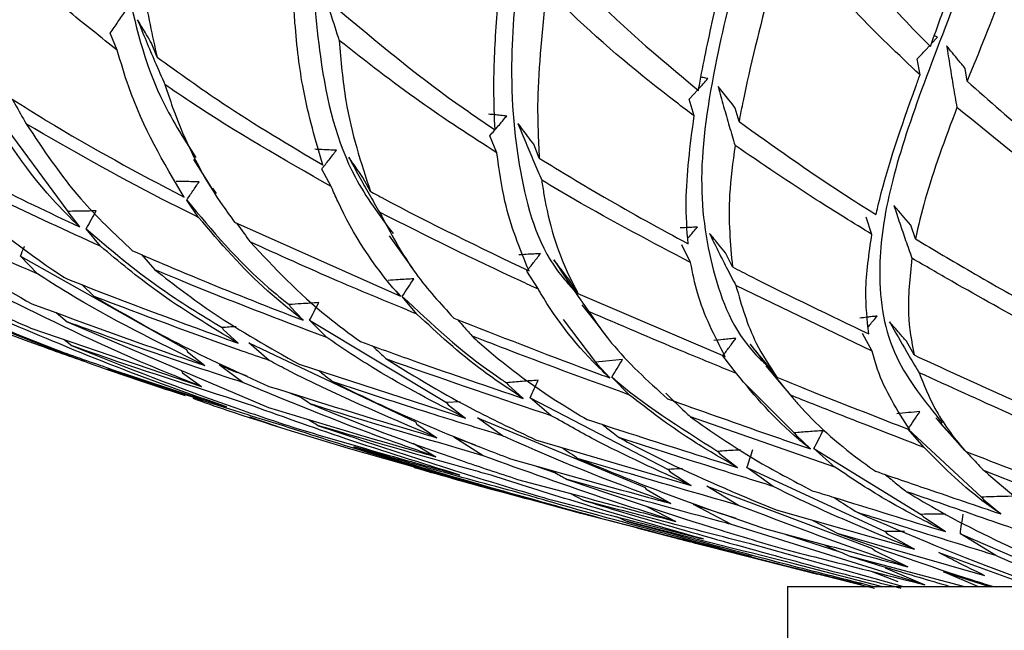
# Model space of a CAD drawing. Units: millimetres. Extents: x 10 to 1452, y 23 to 1042.
# Drawn here: x 754 to 766, y 232 to 240 of the extents above; entities that cross this region are included whole.
import ezdxf

# ---------------------------------------------------------------- set-up
doc = ezdxf.new("R2010")
doc.units = ezdxf.units.MM
doc.header["$LTSCALE"] = 5

msp = doc.modelspace()

# ---------------------------------------------------------------- linework, layer by layer
at = {"color": 7, "linetype": 'Continuous', "lineweight": 25}
for p, q in [((755.121, 239.134), (755.034, 239.343)), ((765.256, 239.214), (765.33, 239.295)), ((765.33, 239.295), (765.291, 239.313)), ((755.618, 239.046), (755.549, 239.218)), ((765.114, 238.825), (765.08, 239.024)), ((765.699, 238.745), (765.675, 238.906)), ((753.333, 238.713), (754.506, 237.126)), ((762.242, 238.522), (762.347, 238.638)), ((762.302, 238.315), (762.242, 238.522)), ((762.861, 238.243), (762.815, 238.412)), ((759.848, 237.855), (759.76, 238.068)), ((760.375, 237.788), (760.306, 237.962)), ((757.785, 237.436), (757.667, 237.652)), ((758.275, 237.373), (758.18, 237.549)), ((756.307, 237.414), (756.353, 237.347)), ((756.135, 237.052), (755.987, 237.268)), ((754.506, 237.126), (754.518, 237.104)), ((754.518, 237.104), (754.652, 236.934)), ((764.515, 236.841), (764.442, 237.056)), ((754.914, 236.693), (754.735, 236.909)), ((756.582, 236.992), (758.646, 236.07)), ((765.057, 236.784), (765.001, 236.955)), ((762.259, 236.489), (762.149, 236.709)), ((753.917, 236.57), (755.985, 235.407)), ((754.128, 236.351), (753.917, 236.57)), ((755.425, 236.589), (755.59, 236.4)), ((762.779, 236.435), (762.694, 236.61)), ((760.364, 236.159), (760.218, 236.381)), ((754.681, 236.218), (754.833, 236.068)), ((760.856, 236.107), (760.741, 236.284)), ((764.519, 235.388), (762.822, 236.203)), ((758.591, 236.14), (758.646, 236.07)), ((758.852, 235.849), (758.669, 236.069)), ((760.856, 236.107), (762.69, 235.322)), ((757.26, 235.967), (757.275, 235.943)), ((757.275, 235.943), (757.437, 235.772)), ((754.363, 235.868), (754.498, 235.752)), ((754.498, 235.752), (757.004, 234.685)), ((756.426, 235.681), (756.44, 235.656)), ((757.516, 235.773), (759.222, 234.748)), ((757.732, 235.556), (757.516, 235.773)), ((760.672, 235.783), (761.076, 235.252)), ((754.244, 235.436), (753.771, 235.624)), ((754.045, 235.674), (756.171, 234.947)), ((756.44, 235.656), (756.627, 235.486)), ((764.519, 235.388), (764.396, 235.606)), ((754.46, 235.532), (754.562, 235.453)), ((756.759, 235.49), (758.833, 234.508)), ((757.013, 235.272), (756.759, 235.49)), ((765.04, 235.34), (764.944, 235.511)), ((755.985, 235.407), (755.997, 235.381)), ((755.997, 235.381), (756.212, 235.21)), ((762.83, 235.109), (762.661, 235.331)), ((756.686, 234.997), (756.392, 235.219)), ((757.385, 235.224), (759.458, 234.553)), ((761.076, 235.252), (761.097, 235.226)), ((761.097, 235.226), (761.253, 235.055)), ((763.332, 235.062), (763.2, 235.234)), ((755.922, 235.144), (755.933, 235.117)), ((755.933, 235.117), (756.171, 234.947)), ((761.496, 234.842), (761.279, 235.065)), ((759.967, 234.995), (759.988, 234.968)), ((759.988, 234.968), (760.174, 234.8)), ((762.932, 234.986), (763.546, 234.371)), ((757.266, 234.871), (757.408, 234.815)), ((759.389, 234.759), (759.222, 234.748)), ((759.222, 234.748), (759.241, 234.719)), ((759.241, 234.719), (759.458, 234.553)), ((760.26, 234.809), (761.979, 233.917)), ((760.524, 234.585), (760.26, 234.809)), ((757.114, 234.451), (756.771, 234.566)), ((758.833, 234.508), (758.851, 234.479)), ((758.851, 234.479), (759.101, 234.31)), ((759.607, 234.559), (761.683, 233.697)), ((759.918, 234.335), (759.607, 234.559)), ((764.054, 233.945), (762.256, 234.57)), ((765.365, 234.491), (765.559, 234.277)), ((763.546, 234.371), (763.571, 234.342)), ((763.571, 234.342), (763.749, 234.171)), ((764.966, 234.417), (765.878, 233.571)), ((765.164, 234.189), (764.966, 234.417)), ((758.803, 234.245), (759.087, 234.074)), ((759.312, 234.316), (759.576, 234.224)), ((759.675, 234.087), (759.312, 234.316)), ((760.329, 234.286), (762.266, 233.715)), ((765.672, 234.152), (765.531, 234.313)), ((757.998, 234.182), (759.974, 233.621)), ((762.598, 234.141), (762.622, 234.112)), ((762.622, 234.112), (762.842, 233.94)), ((763.794, 234.177), (765.128, 233.357)), ((764.054, 233.945), (763.794, 234.177)), ((759.018, 233.889), (759.311, 233.812)), ((760.336, 233.957), (760.576, 233.873)), ((761.979, 233.917), (762.003, 233.888)), ((762.003, 233.888), (762.266, 233.715)), ((762.959, 233.941), (764.679, 233.144)), ((763.285, 233.705), (762.959, 233.941)), ((767.36, 233.33), (765.915, 233.897)), ((760.893, 233.369), (759.969, 233.623)), ((760.754, 233.619), (760.931, 233.531)), ((761.683, 233.697), (761.705, 233.669)), ((761.705, 233.669), (762.014, 233.492)), ((762.462, 233.708), (764.524, 232.933)), ((762.856, 233.469), (762.462, 233.708)), ((762.295, 233.478), (762.82, 233.309)), ((762.766, 233.231), (762.295, 233.478)), ((765.878, 233.571), (765.905, 233.543)), ((765.905, 233.543), (766.119, 233.362)), ((762.327, 233), (760.893, 233.369)), ((761.715, 233.453), (762.074, 233.27)), ((763.323, 233.412), (765.046, 232.924)), ((765.128, 233.357), (765.155, 233.329)), ((761.337, 233.329), (761.47, 233.269)), ((765.172, 232.481), (762.766, 233.231)), ((763.781, 233.282), (764.1, 233.114)), ((765.155, 233.329), (765.43, 233.142)), ((761.59, 233.191), (762.051, 233.069)), ((763.445, 233.108), (764.117, 232.892)), ((765.922, 232.594), (764.1, 233.114)), ((764.679, 233.144), (764.707, 233.116)), ((764.707, 233.116), (765.046, 232.924)), ((765.616, 233.114), (767.151, 232.455)), ((766.056, 232.846), (765.616, 233.114)), ((762.32, 232.999), (764.547, 232.438)), ((764.895, 232.458), (763.002, 232.989)), ((762.469, 232.961), (763.836, 232.612)), ((764.524, 232.933), (764.554, 232.904)), ((764.554, 232.904), (764.963, 232.705)), ((765.349, 232.881), (766.526, 232.455)), ((763.836, 232.612), (763.001, 232.827)), ((764.631, 232.458), (763.547, 232.742)), ((765.656, 232.458), (764.25, 232.834)), ((764.506, 232.649), (764.837, 232.521)), ((764.68, 232.692), (765.172, 232.481)), ((765.405, 232.641), (765.992, 232.455)), ((765.834, 232.458), (765.405, 232.641)), ((763.465, 232.458), (763.465, 224.458)), ((763.465, 232.458), (783.465, 232.458))]:
    msp.add_line(p, q, dxfattribs=at)
at = {"color": 7, "linetype": 'Continuous', "lineweight": 25, "flags": 128}
for points in [[(756.071, 237.77), (756.235, 237.509), (756.327, 237.362)], [(765.001, 236.955), (764.914, 237.056), (764.851, 237.128), (764.789, 237.201)], [(758.507, 236.823), (758.691, 236.562), (758.795, 236.415)], [(760.905, 235.963), (761.106, 235.705), (761.217, 235.561)], [(763.194, 235.206), (763.406, 234.954), (763.526, 234.811)]]:
    msp.add_lwpolyline(points, dxfattribs=at)
at = {"color": 7, "linetype": 'Continuous', "lineweight": 25}
for points, knots in [([(754.988, 245.458), (754.987, 244.926), (754.987, 243.856), (755.006, 242.369), (755.073, 241.067), (755.252, 239.763), (755.549, 238.659), (755.944, 238.04), (756.101, 237.795)], [0, 0, 0, 0, 0.1483, 0.298043, 0.450144, 0.604017, 0.84326, 1, 1, 1, 1]), ([(757.661, 245.458), (757.655, 244.876), (757.643, 243.706), (757.569, 241.957), (757.523, 240.373), (757.637, 238.859), (757.927, 237.692), (758.386, 237.077), (758.555, 236.85)], [0, 0, 0, 0, 0.133171, 0.267835, 0.442317, 0.620055, 0.859966, 1, 1, 1, 1]), ([(760.54, 245.458), (760.529, 244.874), (760.505, 243.7), (760.329, 241.947), (760.123, 240.362), (759.984, 238.839), (760.118, 237.498), (760.395, 236.603), (760.751, 236.207), (760.801, 236.151)], [0, 0, 0, 0, 0.116647, 0.23461, 0.38735, 0.542946, 0.752965, 0.964953, 1, 1, 1, 1]), ([(763.588, 245.458), (763.571, 244.874), (763.536, 243.698), (763.26, 241.943), (762.892, 240.357), (762.521, 238.836), (762.328, 237.482), (762.525, 236.292), (762.827, 235.559), (763.182, 235.235), (763.209, 235.21)], [0, 0, 0, 0, 0.097628, 0.19636, 0.324167, 0.454366, 0.630102, 0.807481, 0.98532, 1, 1, 1, 1]), ([(766.765, 245.458), (766.746, 244.926), (766.709, 243.856), (766.423, 242.368), (766.046, 241.068), (765.564, 239.76), (765.072, 238.509), (764.699, 237.349), (764.562, 236.279), (764.72, 235.328), (765.176, 234.761), (765.389, 234.496)], [0, 0, 0, 0, 0.07799, 0.15674, 0.236729, 0.31765, 0.443467, 0.570653, 0.698705, 0.859363, 1, 1, 1, 1]), ([(765.243, 239.179), (765.337, 239.438), (765.548, 240.02), (765.907, 241.098), (766.159, 242.052), (766.265, 242.608), (766.277, 242.669)], [0, 0, 0, 0, 0.2718949, 0.6092448, 0.9574009, 1, 1, 1, 1]), ([(755.295, 242.243), (755.296, 242.18), (755.305, 241.701), (755.335, 240.867), (755.433, 239.874), (755.558, 239.314), (755.618, 239.046)], [0, 0, 0, 0, 0.049136, 0.369742, 0.699087, 1, 1, 1, 1]), ([(766.742, 241.594), (766.544, 241.003), (766.178, 239.918), (765.849, 239.112), (765.699, 238.745)], [0, 0, 0, 0, 0.543881, 1, 1, 1, 1]), ([(762.355, 238.631), (762.356, 238.637), (762.405, 238.902), (762.52, 239.461), (762.722, 240.361), (762.865, 241.056), (762.932, 241.382)], [0, 0, 0, 0, 0.008311, 0.351863, 0.695628, 1, 1, 1, 1]), ([(763.574, 241.229), (764.001, 240.633), (764.531, 239.893), (765.127, 239.295), (765.243, 239.179)], [0, 0, 0, 0, 0.8055575, 1, 1, 1, 1]), ([(755.121, 239.134), (754.923, 239.289), (754.267, 239.802), (753.558, 240.48), (753.097, 241.04), (753.012, 241.143)], [0, 0, 0, 0, 0.260212, 0.863595, 1, 1, 1, 1]), ([(763.434, 240.65), (763.372, 240.406), (763.168, 239.596), (762.973, 238.831), (762.877, 238.329), (762.861, 238.243)], [0, 0, 0, 0, 0.262444, 0.874005, 1, 1, 1, 1]), ([(765.114, 238.825), (764.844, 239.079), (764.26, 239.626), (763.722, 240.292), (763.434, 240.65)], [0, 0, 0, 0, 0.463854, 1, 1, 1, 1]), ([(759.824, 238.143), (759.818, 238.308), (759.801, 238.718), (759.834, 239.457), (759.891, 240.1), (759.927, 240.456), (759.929, 240.473)], [0, 0, 0, 0, 0.24743, 0.61445, 0.981697, 1, 1, 1, 1]), ([(760.525, 240.354), (760.647, 240.218), (761.222, 239.576), (761.856, 239.047), (762.355, 238.631)], [0, 0, 0, 0, 0.211859, 1, 1, 1, 1]), ([(757.615, 240.129), (757.641, 240.038), (757.693, 239.857), (757.782, 239.565), (757.847, 239.365), (757.883, 239.254)], [0, 0, 0, 0, 0.306749, 0.613498, 1, 1, 1, 1]), ([(760.466, 239.892), (760.414, 239.408), (760.331, 238.631), (760.363, 238.019), (760.375, 237.788)], [0, 0, 0, 0, 0.622812, 1, 1, 1, 1]), ([(762.302, 238.315), (762.227, 238.371), (761.707, 238.761), (761.085, 239.278), (760.566, 239.792), (760.466, 239.892)], [0, 0, 0, 0, 0.119059, 0.829688, 1, 1, 1, 1]), ([(757.682, 237.704), (757.592, 238.007), (757.433, 238.543), (757.347, 239.26), (757.321, 239.654), (757.315, 239.745)], [0, 0, 0, 0, 0.500678, 0.884296, 1, 1, 1, 1]), ([(755.034, 239.343), (755.066, 239.39), (755.131, 239.484), (755.195, 239.578), (755.227, 239.625)], [0, 0, 0, 0, 0.499993, 1, 1, 1, 1]), ([(757.863, 239.645), (758.348, 239.24), (758.989, 238.704), (759.661, 238.253), (759.824, 238.143)], [0, 0, 0, 0, 0.756673, 1, 1, 1, 1]), ([(755.549, 239.218), (755.528, 239.253), (755.489, 239.319), (755.431, 239.416), (755.393, 239.478), (755.375, 239.509)], [0, 0, 0, 0, 0.359296, 0.679646, 1, 1, 1, 1]), ([(755.375, 239.509), (755.41, 239.422), (755.481, 239.247), (755.594, 238.978), (755.674, 238.798), (755.716, 238.703)], [0, 0, 0, 0, 0.3212989, 0.6425974, 1, 1, 1, 1]), ([(757.883, 239.254), (757.905, 238.999), (757.968, 238.296), (758.155, 237.732), (758.275, 237.373)], [0, 0, 0, 0, 0.363023, 1, 1, 1, 1]), ([(759.848, 237.855), (759.526, 238.061), (758.86, 238.489), (758.216, 238.993), (757.883, 239.254)], [0, 0, 0, 0, 0.482952, 1, 1, 1, 1]), ([(755.953, 237.304), (755.698, 237.734), (755.37, 238.288), (755.167, 238.979), (755.121, 239.134)], [0, 0, 0, 0, 0.776137, 1, 1, 1, 1]), ([(765.08, 239.024), (765.122, 239.069), (765.173, 239.124), (765.224, 239.179), (765.233, 239.189)], [0, 0, 0, 0, 0.818962, 1, 1, 1, 1]), ([(765.675, 238.906), (765.647, 238.94), (765.594, 239.004), (765.518, 239.098), (765.469, 239.157), (765.445, 239.186)], [0, 0, 0, 0, 0.368808, 0.684403, 1, 1, 1, 1]), ([(765.445, 239.186), (765.459, 239.101), (765.486, 238.929), (765.528, 238.674), (765.558, 238.505), (765.573, 238.42)], [0, 0, 0, 0, 0.331535, 0.663069, 1, 1, 1, 1]), ([(755.618, 239.046), (755.888, 238.852), (756.562, 238.366), (757.262, 237.952), (757.682, 237.704)], [0, 0, 0, 0, 0.400772, 1, 1, 1, 1]), ([(762.352, 238.643), (762.354, 238.645), (762.395, 238.69), (762.435, 238.735), (762.474, 238.778)], [0, 0, 0, 0, 0.0536853, 1, 1, 1, 1]), ([(762.474, 238.778), (762.454, 238.782), (762.426, 238.788), (762.397, 238.795), (762.388, 238.797)], [0, 0, 0, 0, 0.694661, 1, 1, 1, 1]), ([(764.566, 237.086), (764.581, 237.151), (764.692, 237.625), (764.887, 238.199), (765.097, 238.777), (765.114, 238.825)], [0, 0, 0, 0, 0.125197, 0.92739, 1, 1, 1, 1]), ([(765.699, 238.745), (765.976, 238.501), (766.491, 238.047), (766.998, 237.657), (767.233, 237.476)], [0, 0, 0, 0, 0.537104, 1, 1, 1, 1]), ([(755.716, 238.703), (755.747, 238.608), (755.924, 238.068), (756.211, 237.505), (756.523, 237.074), (756.582, 236.992)], [0, 0, 0, 0, 0.14738, 0.839691, 1, 1, 1, 1]), ([(757.785, 237.436), (757.194, 237.773), (756.495, 238.17), (755.819, 238.633), (755.716, 238.703)], [0, 0, 0, 0, 0.8475287, 1, 1, 1, 1]), ([(762.815, 238.412), (762.788, 238.446), (762.739, 238.508), (762.667, 238.597), (762.623, 238.652), (762.601, 238.68)], [0, 0, 0, 0, 0.3815384, 0.6907689, 1, 1, 1, 1]), ([(762.601, 238.68), (762.624, 238.597), (762.669, 238.432), (762.739, 238.187), (762.787, 238.027), (762.811, 237.947)], [0, 0, 0, 0, 0.334528, 0.669056, 1, 1, 1, 1]), ([(754.652, 236.934), (754.538, 237.047), (754.039, 237.541), (753.662, 238.141), (753.372, 238.603)], [0, 0, 0, 0, 0.229364, 1, 1, 1, 1]), ([(753.815, 238.524), (753.826, 238.505), (753.883, 238.4), (753.941, 238.298), (753.989, 238.214)], [0, 0, 0, 0, 0.186593, 1, 1, 1, 1]), ([(753.815, 238.524), (753.956, 238.435), (754.653, 237.991), (755.376, 237.609), (755.953, 237.304)], [0, 0, 0, 0, 0.202039, 1, 1, 1, 1]), ([(765.573, 238.42), (765.425, 238.024), (765.205, 237.434), (765.093, 236.945), (765.057, 236.784)], [0, 0, 0, 0, 0.671827, 1, 1, 1, 1]), ([(767.104, 237.216), (767.073, 237.239), (766.574, 237.605), (766.057, 238.026), (765.573, 238.42)], [0, 0, 0, 0, 0.061981, 1, 1, 1, 1]), ([(759.969, 238.312), (759.944, 238.314), (759.894, 238.32), (759.819, 238.328), (759.769, 238.333), (759.744, 238.336)], [0, 0, 0, 0, 0.332814, 0.666406, 1, 1, 1, 1]), ([(759.76, 238.068), (759.795, 238.108), (759.865, 238.19), (759.934, 238.271), (759.969, 238.312)], [0, 0, 0, 0, 0.499999, 1, 1, 1, 1]), ([(762.227, 236.724), (762.214, 236.896), (762.18, 237.373), (762.254, 237.948), (762.302, 238.315)], [0, 0, 0, 0, 0.361642, 1, 1, 1, 1]), ([(753.989, 238.214), (754.202, 237.894), (754.582, 237.323), (755.089, 236.847), (755.311, 236.637)], [0, 0, 0, 0, 0.5596459, 1, 1, 1, 1]), ([(756.135, 237.052), (755.982, 237.127), (755.259, 237.484), (754.549, 237.892), (753.989, 238.214)], [0, 0, 0, 0, 0.21141, 1, 1, 1, 1]), ([(760.306, 237.962), (760.28, 237.996), (760.235, 238.056), (760.169, 238.142), (760.129, 238.195), (760.109, 238.221)], [0, 0, 0, 0, 0.391943, 0.695971, 1, 1, 1, 1]), ([(760.109, 238.221), (760.142, 238.141), (760.206, 237.981), (760.305, 237.745), (760.372, 237.59), (760.405, 237.514)], [0, 0, 0, 0, 0.334824, 0.669648, 1, 1, 1, 1]), ([(762.861, 238.243), (763.289, 237.938), (763.862, 237.531), (764.425, 237.176), (764.566, 237.086)], [0, 0, 0, 0, 0.749166, 1, 1, 1, 1]), ([(752.472, 238.051), (752.818, 237.859), (753.535, 237.461), (754.271, 237.113), (754.652, 236.934)], [0, 0, 0, 0, 0.483273, 1, 1, 1, 1]), ([(757.85, 237.887), (757.82, 237.888), (757.76, 237.891), (757.67, 237.895), (757.609, 237.897), (757.579, 237.899)], [0, 0, 0, 0, 0.329949, 0.664974, 1, 1, 1, 1]), ([(757.667, 237.652), (757.697, 237.691), (757.759, 237.769), (757.82, 237.848), (757.85, 237.887)], [0, 0, 0, 0, 0.5, 1, 1, 1, 1]), ([(762.811, 237.947), (762.783, 237.738), (762.71, 237.185), (762.752, 236.723), (762.779, 236.435)], [0, 0, 0, 0, 0.378432, 1, 1, 1, 1]), ([(764.515, 236.841), (764.285, 236.981), (763.724, 237.325), (763.15, 237.716), (762.811, 237.947)], [0, 0, 0, 0, 0.410307, 1, 1, 1, 1]), ([(752.722, 237.765), (752.862, 237.619), (753.361, 237.101), (753.969, 236.633), (754.45, 236.313), (754.473, 236.298)], [0, 0, 0, 0, 0.270503, 0.964926, 1, 1, 1, 1]), ([(754.914, 236.693), (754.492, 236.884), (753.754, 237.219), (753.032, 237.601), (752.722, 237.765)], [0, 0, 0, 0, 0.570509, 1, 1, 1, 1]), ([(758.18, 237.549), (758.157, 237.582), (758.115, 237.641), (758.056, 237.725), (758.021, 237.776), (758.004, 237.801)], [0, 0, 0, 0, 0.400368, 0.700184, 1, 1, 1, 1]), ([(758.004, 237.801), (758.045, 237.724), (758.129, 237.569), (758.256, 237.34), (758.343, 237.19), (758.387, 237.115)], [0, 0, 0, 0, 0.333317, 0.666633, 1, 1, 1, 1]), ([(760.247, 236.386), (760.133, 236.664), (759.948, 237.113), (759.876, 237.65), (759.848, 237.855)], [0, 0, 0, 0, 0.617845, 1, 1, 1, 1]), ([(760.375, 237.788), (760.645, 237.623), (761.265, 237.245), (761.88, 236.912), (762.227, 236.724)], [0, 0, 0, 0, 0.435129, 1, 1, 1, 1]), ([(756.142, 237.496), (756.108, 237.496), (756.038, 237.496), (755.943, 237.497), (755.882, 237.497), (755.856, 237.497)], [0, 0, 0, 0, 0.358423, 0.728411, 1, 1, 1, 1]), ([(755.987, 237.268), (756.013, 237.306), (756.064, 237.382), (756.116, 237.458), (756.142, 237.496)], [0, 0, 0, 0, 0.5, 1, 1, 1, 1]), ([(758.646, 236.07), (758.634, 236.084), (758.318, 236.444), (758.022, 236.888), (757.812, 237.374), (757.785, 237.436)], [0, 0, 0, 0, 0.033615, 0.877393, 1, 1, 1, 1]), ([(760.405, 237.514), (760.414, 237.454), (760.477, 237.031), (760.62, 236.563), (760.815, 236.187), (760.856, 236.107)], [0, 0, 0, 0, 0.1154212, 0.8140284, 1, 1, 1, 1]), ([(762.259, 236.489), (761.777, 236.743), (761.162, 237.067), (760.539, 237.435), (760.405, 237.514)], [0, 0, 0, 0, 0.784728, 1, 1, 1, 1]), ([(751.922, 237.345), (751.949, 237.324), (752.589, 236.817), (753.339, 236.388), (754.057, 235.977)], [0, 0, 0, 0, 0.042289, 1, 1, 1, 1]), ([(754.128, 236.351), (753.431, 236.648), (752.688, 236.965), (751.966, 237.323), (751.922, 237.345)], [0, 0, 0, 0, 0.939001, 1, 1, 1, 1]), ([(758.275, 237.373), (758.321, 237.349), (758.979, 236.993), (759.636, 236.678), (760.247, 236.386)], [0, 0, 0, 0, 0.069941, 1, 1, 1, 1]), ([(755.987, 237.268), (756.302, 236.889), (756.683, 236.432), (757.176, 236.035), (757.26, 235.967)], [0, 0, 0, 0, 0.8285573, 1, 1, 1, 1]), ([(764.789, 237.201), (764.813, 237.127), (764.861, 236.981), (764.936, 236.762), (764.987, 236.617), (765.014, 236.544)], [0, 0, 0, 0, 0.3291725, 0.658345, 1, 1, 1, 1]), ([(754.859, 237.132), (754.822, 237.132), (754.744, 237.13), (754.626, 237.128), (754.546, 237.127), (754.506, 237.126)], [0, 0, 0, 0, 0.321494, 0.660747, 1, 1, 1, 1]), ([(754.735, 236.909), (754.756, 236.946), (754.797, 237.021), (754.839, 237.095), (754.859, 237.132)], [0, 0, 0, 0, 0.5, 1, 1, 1, 1]), ([(757.437, 235.772), (757.287, 235.891), (756.792, 236.282), (756.405, 236.736), (756.135, 237.052)], [0, 0, 0, 0, 0.302261, 1, 1, 1, 1]), ([(758.387, 237.115), (758.526, 236.853), (758.777, 236.383), (759.146, 235.978), (759.31, 235.799)], [0, 0, 0, 0, 0.5565449, 1, 1, 1, 1]), ([(760.364, 236.159), (760.289, 236.193), (759.636, 236.49), (758.973, 236.821), (758.387, 237.115)], [0, 0, 0, 0, 0.114733, 1, 1, 1, 1]), ([(751.577, 236.957), (752.243, 236.576), (753.032, 236.125), (753.91, 235.734), (754.045, 235.674)], [0, 0, 0, 0, 0.845995, 1, 1, 1, 1]), ([(754.735, 236.909), (755.031, 236.657), (755.545, 236.221), (756.164, 235.841), (756.426, 235.681)], [0, 0, 0, 0, 0.5769976, 1, 1, 1, 1]), ([(756.607, 236.981), (756.61, 236.977), (756.666, 236.898), (756.723, 236.82), (756.777, 236.746)], [0, 0, 0, 0, 0.049511, 1, 1, 1, 1]), ([(762.345, 236.931), (762.322, 236.93), (762.274, 236.928), (762.201, 236.924), (762.152, 236.922), (762.127, 236.921)], [0, 0, 0, 0, 0.3180294, 0.6590146, 1, 1, 1, 1]), ([(762.224, 236.793), (762.232, 236.802), (762.272, 236.848), (762.312, 236.894), (762.345, 236.931)], [0, 0, 0, 0, 0.193122, 1, 1, 1, 1]), ([(762.694, 236.61), (762.666, 236.644), (762.619, 236.701), (762.552, 236.782), (762.513, 236.829), (762.494, 236.853)], [0, 0, 0, 0, 0.41402, 0.70701, 1, 1, 1, 1]), ([(762.494, 236.853), (762.528, 236.782), (762.597, 236.641), (762.706, 236.424), (762.782, 236.279), (762.822, 236.203)], [0, 0, 0, 0, 0.320998, 0.641995, 1, 1, 1, 1]), ([(764.476, 235.603), (764.457, 235.776), (764.414, 236.158), (764.479, 236.599), (764.515, 236.841)], [0, 0, 0, 0, 0.451876, 1, 1, 1, 1]), ([(765.057, 236.784), (765.288, 236.647), (765.812, 236.334), (766.313, 236.054), (766.593, 235.897)], [0, 0, 0, 0, 0.441452, 1, 1, 1, 1]), ([(753.917, 236.57), (753.932, 236.607), (753.948, 236.647), (753.965, 236.686), (753.966, 236.689)], [0, 0, 0, 0, 0.928247, 1, 1, 1, 1]), ([(756.627, 235.486), (756.28, 235.696), (755.66, 236.071), (755.142, 236.503), (754.914, 236.693)], [0, 0, 0, 0, 0.559351, 1, 1, 1, 1]), ([(756.777, 236.746), (757.077, 236.427), (757.487, 235.989), (758.01, 235.609), (758.15, 235.506)], [0, 0, 0, 0, 0.7313109, 1, 1, 1, 1]), ([(758.852, 235.849), (758.522, 235.985), (757.832, 236.268), (757.138, 236.582), (756.777, 236.746)], [0, 0, 0, 0, 0.478656, 1, 1, 1, 1]), ([(751.668, 236.598), (752.209, 236.334), (753.09, 235.905), (754.046, 235.53), (754.414, 235.386)], [0, 0, 0, 0, 0.6153983, 1, 1, 1, 1]), ([(755.311, 236.637), (755.6, 236.513), (756.308, 236.209), (757.017, 235.934), (757.437, 235.772)], [0, 0, 0, 0, 0.40833, 1, 1, 1, 1]), ([(760.39, 236.601), (760.362, 236.599), (760.303, 236.596), (760.212, 236.591), (760.15, 236.587), (760.119, 236.585)], [0, 0, 0, 0, 0.311194, 0.655597, 1, 1, 1, 1]), ([(760.218, 236.381), (760.247, 236.418), (760.304, 236.491), (760.361, 236.564), (760.39, 236.601)], [0, 0, 0, 0, 0.5, 1, 1, 1, 1]), ([(765.014, 236.544), (764.988, 236.307), (764.941, 235.879), (765.009, 235.506), (765.04, 235.34)], [0, 0, 0, 0, 0.554602, 1, 1, 1, 1]), ([(766.545, 235.679), (766.204, 235.867), (765.705, 236.142), (765.18, 236.447), (765.014, 236.544)], [0, 0, 0, 0, 0.682604, 1, 1, 1, 1]), ([(760.741, 236.284), (760.715, 236.317), (760.671, 236.374), (760.609, 236.455), (760.573, 236.502), (760.555, 236.525)], [0, 0, 0, 0, 0.417048, 0.708524, 1, 1, 1, 1]), ([(760.555, 236.525), (760.599, 236.457), (760.711, 236.285), (760.857, 236.071), (760.958, 235.927), (760.99, 235.881)], [0, 0, 0, 0, 0.312436, 0.783083, 1, 1, 1, 1]), ([(762.69, 235.322), (762.557, 235.577), (762.366, 235.943), (762.284, 236.362), (762.259, 236.489)], [0, 0, 0, 0, 0.696066, 1, 1, 1, 1]), ([(762.779, 236.435), (762.857, 236.395), (763.434, 236.1), (763.993, 235.834), (764.476, 235.603)], [0, 0, 0, 0, 0.13546, 1, 1, 1, 1]), ([(756.212, 235.21), (755.622, 235.5), (754.891, 235.86), (754.253, 236.27), (754.128, 236.351)], [0, 0, 0, 0, 0.805049, 1, 1, 1, 1]), ([(754.473, 236.298), (754.494, 236.289), (755.208, 236.001), (755.928, 235.74), (756.627, 235.486)], [0, 0, 0, 0, 0.030101, 1, 1, 1, 1]), ([(755.59, 236.4), (755.828, 236.216), (756.372, 235.797), (757.021, 235.43), (757.385, 235.224)], [0, 0, 0, 0, 0.4395879, 1, 1, 1, 1]), ([(757.732, 235.556), (757.126, 235.785), (756.412, 236.056), (755.698, 236.355), (755.59, 236.4)], [0, 0, 0, 0, 0.848201, 1, 1, 1, 1]), ([(752.171, 236.26), (752.793, 235.997), (753.622, 235.645), (754.501, 235.335), (754.721, 235.258)], [0, 0, 0, 0, 0.750327, 1, 1, 1, 1]), ([(758.814, 236.288), (758.782, 236.286), (758.717, 236.282), (758.609, 236.276), (758.535, 236.271), (758.492, 236.268)], [0, 0, 0, 0, 0.3035631, 0.6071262, 1, 1, 1, 1]), ([(758.669, 236.069), (758.694, 236.106), (758.742, 236.179), (758.79, 236.252), (758.814, 236.288)], [0, 0, 0, 0, 0.5, 1, 1, 1, 1]), ([(762.822, 236.203), (762.892, 235.958), (763.008, 235.556), (763.241, 235.201), (763.332, 235.062)], [0, 0, 0, 0, 0.6081501, 1, 1, 1, 1]), ([(754.833, 236.068), (755.173, 235.87), (755.85, 235.474), (756.623, 235.124), (757.01, 234.95)], [0, 0, 0, 0, 0.500623, 1, 1, 1, 1]), ([(757.013, 235.272), (756.9, 235.311), (756.172, 235.562), (755.447, 235.836), (754.833, 236.068)], [0, 0, 0, 0, 0.1546104, 1, 1, 1, 1]), ([(758.669, 236.069), (759.032, 235.728), (759.427, 235.356), (759.925, 235.023), (759.967, 234.995)], [0, 0, 0, 0, 0.915972, 1, 1, 1, 1]), ([(761.253, 235.055), (761.222, 235.084), (760.874, 235.411), (760.581, 235.777), (760.373, 236.143), (760.364, 236.159)], [0, 0, 0, 0, 0.083377, 0.959873, 1, 1, 1, 1]), ([(756.171, 234.947), (755.999, 235.015), (755.152, 235.35), (754.382, 235.727), (753.769, 236.028)], [0, 0, 0, 0, 0.202517, 1, 1, 1, 1]), ([(754.057, 235.977), (754.731, 235.729), (755.447, 235.466), (756.17, 235.224), (756.212, 235.21)], [0, 0, 0, 0, 0.941928, 1, 1, 1, 1]), ([(757.63, 235.991), (757.594, 235.989), (757.521, 235.984), (757.397, 235.976), (757.31, 235.97), (757.26, 235.967)], [0, 0, 0, 0, 0.295685, 0.591369, 1, 1, 1, 1]), ([(757.516, 235.773), (757.535, 235.809), (757.573, 235.882), (757.611, 235.955), (757.63, 235.991)], [0, 0, 0, 0, 0.4999996, 1, 1, 1, 1]), ([(760.174, 234.8), (760.004, 234.912), (759.507, 235.24), (759.112, 235.608), (758.852, 235.849)], [0, 0, 0, 0, 0.341892, 1, 1, 1, 1]), ([(760.99, 235.881), (761.081, 235.749), (761.345, 235.362), (761.723, 235.02), (761.972, 234.794)], [0, 0, 0, 0, 0.342602, 1, 1, 1, 1]), ([(762.83, 235.109), (762.605, 235.201), (762.002, 235.446), (761.38, 235.713), (760.99, 235.881)], [0, 0, 0, 0, 0.373437, 1, 1, 1, 1]), ([(764.581, 235.824), (764.56, 235.822), (764.518, 235.817), (764.446, 235.808), (764.395, 235.802), (764.365, 235.798)], [0, 0, 0, 0, 0.291112, 0.582225, 1, 1, 1, 1]), ([(764.47, 235.693), (764.476, 235.701), (764.513, 235.744), (764.55, 235.788), (764.581, 235.824)], [0, 0, 0, 0, 0.166588, 1, 1, 1, 1]), ([(756.481, 234.695), (756.049, 234.846), (755.127, 235.17), (754.27, 235.532), (753.815, 235.724)], [0, 0, 0, 0, 0.468757, 1, 1, 1, 1]), ([(756.686, 234.997), (756.296, 235.125), (755.563, 235.366), (754.838, 235.629), (754.498, 235.752)], [0, 0, 0, 0, 0.531089, 1, 1, 1, 1]), ([(756.603, 235.692), (756.602, 235.692), (756.543, 235.689), (756.484, 235.685), (756.426, 235.681)], [0, 0, 0, 0, 0.0084238, 1, 1, 1, 1]), ([(759.31, 235.799), (759.874, 235.578), (760.526, 235.322), (761.166, 235.087), (761.253, 235.055)], [0, 0, 0, 0, 0.864163, 1, 1, 1, 1]), ([(759.361, 235.779), (759.379, 235.757), (759.438, 235.689), (759.497, 235.622), (759.538, 235.576)], [0, 0, 0, 0, 0.318991, 1, 1, 1, 1]), ([(764.944, 235.511), (764.915, 235.545), (764.866, 235.602), (764.796, 235.682), (764.756, 235.728), (764.736, 235.751)], [0, 0, 0, 0, 0.420446, 0.710223, 1, 1, 1, 1]), ([(764.736, 235.751), (764.805, 235.627), (764.918, 235.427), (765.042, 235.219), (765.094, 235.133), (765.103, 235.119)], [0, 0, 0, 0, 0.577534, 0.933931, 1, 1, 1, 1]), ([(759.458, 234.553), (759.073, 234.75), (758.454, 235.068), (757.93, 235.422), (757.732, 235.556)], [0, 0, 0, 0, 0.621675, 1, 1, 1, 1]), ([(759.538, 235.576), (759.569, 235.548), (759.896, 235.25), (760.364, 234.902), (760.863, 234.601), (760.97, 234.537)], [0, 0, 0, 0, 0.075439, 0.802522, 1, 1, 1, 1]), ([(761.496, 234.842), (761.009, 235.02), (760.362, 235.256), (759.701, 235.513), (759.538, 235.576)], [0, 0, 0, 0, 0.753087, 1, 1, 1, 1]), ([(755.972, 234.832), (755.641, 234.939), (755.05, 235.13), (754.491, 235.342), (754.244, 235.436)], [0, 0, 0, 0, 0.55928, 1, 1, 1, 1]), ([(756.731, 234.734), (756.066, 234.946), (755.339, 235.179), (754.624, 235.431), (754.562, 235.453)], [0, 0, 0, 0, 0.913658, 1, 1, 1, 1]), ([(754.562, 235.453), (755.229, 235.189), (756.128, 234.834), (757.093, 234.513), (757.343, 234.43)], [0, 0, 0, 0, 0.740884, 1, 1, 1, 1]), ([(758.15, 235.506), (758.387, 235.421), (759.066, 235.175), (759.737, 234.948), (760.174, 234.8)], [0, 0, 0, 0, 0.348698, 1, 1, 1, 1]), ([(758.298, 235.453), (758.313, 235.439), (758.372, 235.382), (758.431, 235.327), (758.476, 235.286)], [0, 0, 0, 0, 0.256687, 1, 1, 1, 1]), ([(762.822, 235.547), (762.796, 235.545), (762.743, 235.54), (762.651, 235.531), (762.585, 235.524), (762.546, 235.519)], [0, 0, 0, 0, 0.2835751, 0.5671502, 1, 1, 1, 1]), ([(762.661, 235.331), (762.688, 235.367), (762.741, 235.439), (762.795, 235.511), (762.822, 235.547)], [0, 0, 0, 0, 0.499999, 1, 1, 1, 1]), ([(763.2, 235.234), (763.172, 235.267), (763.125, 235.324), (763.058, 235.405), (763.019, 235.451), (763, 235.474)], [0, 0, 0, 0, 0.420145, 0.710072, 1, 1, 1, 1]), ([(763, 235.474), (763.091, 235.355), (763.242, 235.157), (763.411, 234.949), (763.487, 234.858), (763.501, 234.84)], [0, 0, 0, 0, 0.553025, 0.914517, 1, 1, 1, 1]), ([(754.414, 235.386), (754.631, 235.309), (755.311, 235.069), (756.008, 234.846), (756.481, 234.695)], [0, 0, 0, 0, 0.320114, 1, 1, 1, 1]), ([(764.986, 234.409), (764.832, 234.652), (764.633, 234.965), (764.54, 235.311), (764.519, 235.388)], [0, 0, 0, 0, 0.777983, 1, 1, 1, 1]), ([(765.04, 235.34), (765.387, 235.181), (765.902, 234.945), (766.388, 234.726), (766.546, 234.655)], [0, 0, 0, 0, 0.675333, 1, 1, 1, 1]), ([(756.392, 235.219), (756.422, 235.205), (756.529, 235.156), (756.648, 235.112), (756.734, 235.08)], [0, 0, 0, 0, 0.276242, 1, 1, 1, 1]), ([(759.101, 234.31), (758.454, 234.585), (757.726, 234.893), (757.084, 235.234), (757.013, 235.272)], [0, 0, 0, 0, 0.889509, 1, 1, 1, 1]), ([(758.476, 235.286), (758.833, 235.068), (759.405, 234.72), (760.076, 234.405), (760.329, 234.286)], [0, 0, 0, 0, 0.6243481, 1, 1, 1, 1]), ([(760.524, 234.585), (760.493, 234.595), (759.818, 234.818), (759.132, 235.057), (758.476, 235.286)], [0, 0, 0, 0, 0.045113, 1, 1, 1, 1]), ([(761.411, 235.282), (761.355, 235.277), (761.243, 235.268), (761.132, 235.257), (761.076, 235.252)], [0, 0, 0, 0, 0.499996, 1, 1, 1, 1]), ([(761.279, 235.065), (761.301, 235.101), (761.345, 235.174), (761.389, 235.246), (761.411, 235.282)], [0, 0, 0, 0, 0.499999, 1, 1, 1, 1]), ([(757.124, 234.479), (756.976, 234.524), (756.26, 234.744), (755.559, 234.979), (755.003, 235.166)], [0, 0, 0, 0, 0.205808, 1, 1, 1, 1]), ([(757.636, 235.143), (757.676, 235.11), (757.734, 235.063), (757.792, 235.018), (757.81, 235.004)], [0, 0, 0, 0, 0.696066, 1, 1, 1, 1]), ([(761.279, 235.065), (761.28, 235.065), (761.652, 234.738), (762.125, 234.44), (762.598, 234.141)], [0, 0, 0, 0, 0.001059, 1, 1, 1, 1]), ([(763.749, 234.171), (763.701, 234.21), (763.331, 234.505), (763.063, 234.828), (762.83, 235.109)], [0, 0, 0, 0, 0.1312183, 1, 1, 1, 1]), ([(765.103, 235.119), (765.162, 234.969), (765.297, 234.631), (765.528, 234.316), (765.679, 234.144), (765.683, 234.14)], [0, 0, 0, 0, 0.438268, 0.986256, 1, 1, 1, 1]), ([(766.607, 234.439), (766.477, 234.497), (765.994, 234.715), (765.479, 234.948), (765.103, 235.119)], [0, 0, 0, 0, 0.2683996, 1, 1, 1, 1]), ([(759.087, 234.074), (758.883, 234.145), (758.041, 234.437), (757.27, 234.756), (756.686, 234.997)], [0, 0, 0, 0, 0.242313, 1, 1, 1, 1]), ([(757.01, 234.95), (757.639, 234.753), (758.336, 234.535), (759.033, 234.33), (759.101, 234.31)], [0, 0, 0, 0, 0.9019596, 1, 1, 1, 1]), ([(757.81, 235.004), (758.031, 234.896), (758.635, 234.603), (759.395, 234.286), (759.939, 234.079), (760.046, 234.038)], [0, 0, 0, 0, 0.318375, 0.865984, 1, 1, 1, 1]), ([(759.918, 234.335), (759.616, 234.428), (758.917, 234.643), (758.211, 234.873), (757.81, 235.004)], [0, 0, 0, 0, 0.431641, 1, 1, 1, 1]), ([(760.359, 235.026), (760.294, 235.021), (760.163, 235.011), (760.033, 235.001), (759.967, 234.995)], [0, 0, 0, 0, 0.499994, 1, 1, 1, 1]), ([(760.26, 234.809), (760.277, 234.845), (760.31, 234.917), (760.343, 234.989), (760.359, 235.026)], [0, 0, 0, 0, 0.4999985, 1, 1, 1, 1]), ([(763.332, 235.062), (763.495, 234.996), (764.059, 234.77), (764.601, 234.559), (764.986, 234.409)], [0, 0, 0, 0, 0.288805, 1, 1, 1, 1]), ([(757.378, 234.837), (757.404, 234.818), (757.455, 234.782), (757.507, 234.746), (757.534, 234.728)], [0, 0, 0, 0, 0.49383, 1, 1, 1, 1]), ([(762.842, 233.94), (762.643, 234.055), (762.143, 234.342), (761.739, 234.654), (761.496, 234.842)], [0, 0, 0, 0, 0.398953, 1, 1, 1, 1]), ([(761.949, 234.866), (762.029, 234.788), (762.131, 234.688), (762.234, 234.591), (762.256, 234.57)], [0, 0, 0, 0, 0.782888, 1, 1, 1, 1]), ([(763.501, 234.84), (763.534, 234.801), (763.774, 234.519), (764.124, 234.205), (764.494, 233.94), (764.559, 233.894)], [0, 0, 0, 0, 0.116439, 0.846027, 1, 1, 1, 1]), ([(765.164, 234.189), (764.805, 234.329), (764.262, 234.539), (763.693, 234.764), (763.501, 234.84)], [0, 0, 0, 0, 0.663002, 1, 1, 1, 1]), ([(756.062, 234.801), (756.202, 234.752), (756.829, 234.533), (757.487, 234.335), (757.998, 234.182)], [0, 0, 0, 0, 0.22474, 1, 1, 1, 1]), ([(759.387, 233.845), (758.908, 233.994), (757.994, 234.278), (757.138, 234.587), (756.731, 234.734)], [0, 0, 0, 0, 0.524278, 1, 1, 1, 1]), ([(757.534, 234.728), (757.538, 234.726), (758.129, 234.483), (758.973, 234.167), (759.866, 233.871), (760.104, 233.793)], [0, 0, 0, 0, 0.005057, 0.735149, 1, 1, 1, 1]), ([(759.675, 234.087), (759.083, 234.26), (758.369, 234.468), (757.655, 234.69), (757.534, 234.728)], [0, 0, 0, 0, 0.830118, 1, 1, 1, 1]), ([(761.972, 234.794), (762.369, 234.653), (762.97, 234.44), (763.551, 234.239), (763.749, 234.171)], [0, 0, 0, 0, 0.659687, 1, 1, 1, 1]), ([(757.004, 234.685), (757.593, 234.508), (758.286, 234.3), (758.982, 234.104), (759.087, 234.074)], [0, 0, 0, 0, 0.850275, 1, 1, 1, 1]), ([(762.266, 233.715), (761.85, 233.903), (761.23, 234.183), (760.699, 234.486), (760.524, 234.585)], [0, 0, 0, 0, 0.670433, 1, 1, 1, 1]), ([(765.112, 234.636), (765.064, 234.632), (764.968, 234.623), (764.872, 234.612), (764.825, 234.607)], [0, 0, 0, 0, 0.49999, 1, 1, 1, 1]), ([(764.966, 234.417), (764.99, 234.453), (765.039, 234.527), (765.088, 234.6), (765.112, 234.636)], [0, 0, 0, 0, 0.4999974, 1, 1, 1, 1]), ([(759.974, 233.621), (759.196, 233.844), (758.227, 234.121), (757.305, 234.421), (757.124, 234.479)], [0, 0, 0, 0, 0.803759, 1, 1, 1, 1]), ([(757.5, 234.539), (757.504, 234.536), (757.546, 234.509), (757.589, 234.483), (757.627, 234.46)], [0, 0, 0, 0, 0.09901, 1, 1, 1, 1]), ([(757.627, 234.46), (758.435, 234.189), (759.364, 233.878), (760.35, 233.589), (760.478, 233.551)], [0, 0, 0, 0, 0.8708199, 1, 1, 1, 1]), ([(759.774, 233.845), (759.689, 233.868), (758.972, 234.066), (758.257, 234.275), (757.627, 234.46)], [0, 0, 0, 0, 0.118846, 1, 1, 1, 1]), ([(760.97, 234.537), (761.144, 234.48), (761.776, 234.275), (762.394, 234.081), (762.842, 233.94)], [0, 0, 0, 0, 0.275004, 1, 1, 1, 1]), ([(761.165, 234.473), (761.208, 234.439), (761.278, 234.383), (761.349, 234.329), (761.376, 234.308)], [0, 0, 0, 0, 0.613188, 1, 1, 1, 1]), ([(762.256, 234.57), (762.515, 234.39), (762.969, 234.072), (763.53, 233.778), (763.772, 233.652)], [0, 0, 0, 0, 0.568813, 1, 1, 1, 1]), ([(765.531, 234.313), (765.501, 234.347), (765.449, 234.405), (765.376, 234.487), (765.332, 234.535), (765.311, 234.559)], [0, 0, 0, 0, 0.4111325, 0.7055658, 1, 1, 1, 1]), ([(765.311, 234.559), (765.4, 234.455), (765.508, 234.33), (765.618, 234.212), (765.637, 234.193)], [0, 0, 0, 0, 0.83368, 1, 1, 1, 1]), ([(757.343, 234.43), (757.729, 234.316), (758.407, 234.116), (759.093, 233.926), (759.387, 233.845)], [0, 0, 0, 0, 0.570371, 1, 1, 1, 1]), ([(762.014, 233.492), (761.978, 233.505), (761.256, 233.765), (760.556, 234.045), (759.94, 234.325), (759.918, 234.335)], [0, 0, 0, 0, 0.04834, 0.965585, 1, 1, 1, 1]), ([(763.908, 234.398), (763.847, 234.394), (763.727, 234.386), (763.606, 234.376), (763.546, 234.371)], [0, 0, 0, 0, 0.499987, 1, 1, 1, 1]), ([(763.794, 234.177), (763.813, 234.214), (763.85, 234.288), (763.889, 234.362), (763.908, 234.398)], [0, 0, 0, 0, 0.499996, 1, 1, 1, 1]), ([(761.376, 234.308), (761.548, 234.218), (762.14, 233.906), (762.832, 233.617), (763.323, 233.412)], [0, 0, 0, 0, 0.290029, 1, 1, 1, 1]), ([(763.285, 233.705), (763.061, 233.775), (762.435, 233.97), (761.79, 234.176), (761.376, 234.308)], [0, 0, 0, 0, 0.357283, 1, 1, 1, 1]), ([(760.19, 233.606), (759.812, 233.708), (759.1, 233.901), (758.396, 234.104), (758.065, 234.199)], [0, 0, 0, 0, 0.530987, 1, 1, 1, 1]), ([(758.065, 234.199), (758.106, 234.186), (759.099, 233.876), (760.14, 233.587), (761.137, 233.311)], [0, 0, 0, 0, 0.041674, 1, 1, 1, 1]), ([(762.074, 233.27), (761.8, 233.356), (760.964, 233.62), (760.193, 233.899), (759.675, 234.087)], [0, 0, 0, 0, 0.327337, 1, 1, 1, 1]), ([(760.652, 234.191), (760.688, 234.166), (760.759, 234.118), (760.83, 234.072), (760.865, 234.05)], [0, 0, 0, 0, 0.510203, 1, 1, 1, 1]), ([(762.881, 234.158), (762.859, 234.157), (762.765, 234.152), (762.671, 234.146), (762.598, 234.141)], [0, 0, 0, 0, 0.227252, 1, 1, 1, 1]), ([(762.959, 233.941), (762.972, 233.978), (762.997, 234.053), (763.022, 234.129), (763.035, 234.166)], [0, 0, 0, 0, 0.4999942, 1, 1, 1, 1]), ([(766.119, 233.362), (766.039, 233.418), (765.663, 233.683), (765.384, 233.966), (765.164, 234.189)], [0, 0, 0, 0, 0.210983, 1, 1, 1, 1]), ([(765.683, 234.14), (766.095, 233.981), (766.583, 233.792), (767.044, 233.612), (767.116, 233.584)], [0, 0, 0, 0, 0.844244, 1, 1, 1, 1]), ([(765.688, 234.138), (765.737, 234.084), (765.812, 234.003), (765.889, 233.924), (765.915, 233.897)], [0, 0, 0, 0, 0.655339, 1, 1, 1, 1]), ([(760.046, 234.038), (760.596, 233.883), (761.255, 233.698), (761.907, 233.521), (762.014, 233.492)], [0, 0, 0, 0, 0.835683, 1, 1, 1, 1]), ([(760.865, 234.05), (761.208, 233.909), (761.945, 233.606), (762.769, 233.322), (763.209, 233.171)], [0, 0, 0, 0, 0.465421, 1, 1, 1, 1]), ([(762.856, 233.469), (762.345, 233.616), (761.686, 233.806), (761.015, 234.005), (760.865, 234.05)], [0, 0, 0, 0, 0.776684, 1, 1, 1, 1]), ([(759.847, 233.657), (759.538, 233.74), (759.193, 233.834), (758.854, 233.931), (758.818, 233.942)], [0, 0, 0, 0, 0.894491, 1, 1, 1, 1]), ([(758.818, 233.942), (759.174, 233.839), (759.687, 233.693), (760.212, 233.555), (760.372, 233.513)], [0, 0, 0, 0, 0.696142, 1, 1, 1, 1]), ([(762.418, 233.051), (761.879, 233.204), (760.973, 233.462), (760.12, 233.734), (759.774, 233.845)], [0, 0, 0, 0, 0.594957, 1, 1, 1, 1]), ([(760.519, 233.906), (760.536, 233.896), (760.603, 233.857), (760.671, 233.819), (760.722, 233.791)], [0, 0, 0, 0, 0.254978, 1, 1, 1, 1]), ([(762.158, 233.925), (762.147, 233.925), (762.087, 233.923), (762.028, 233.919), (761.979, 233.917)], [0, 0, 0, 0, 0.180028, 1, 1, 1, 1]), ([(765.43, 233.142), (765.19, 233.266), (764.685, 233.525), (764.271, 233.8), (764.054, 233.945)], [0, 0, 0, 0, 0.475419, 1, 1, 1, 1]), ([(764.559, 233.894), (764.774, 233.82), (765.306, 233.639), (765.816, 233.465), (766.119, 233.362)], [0, 0, 0, 0, 0.404855, 1, 1, 1, 1]), ([(764.684, 233.851), (764.73, 233.813), (764.817, 233.74), (764.905, 233.671), (764.947, 233.639)], [0, 0, 0, 0, 0.5291534, 1, 1, 1, 1]), ([(765.915, 233.897), (766.195, 233.658), (766.542, 233.361), (767.003, 233.08), (767.092, 233.026)], [0, 0, 0, 0, 0.806479, 1, 1, 1, 1]), ([(760.104, 233.793), (760.524, 233.68), (761.181, 233.503), (761.836, 233.332), (762.074, 233.27)], [0, 0, 0, 0, 0.637466, 1, 1, 1, 1]), ([(760.722, 233.791), (761.309, 233.591), (762.178, 233.294), (763.12, 233.014), (763.426, 232.923)], [0, 0, 0, 0, 0.675289, 1, 1, 1, 1]), ([(762.766, 233.231), (762.719, 233.244), (762.044, 233.425), (761.359, 233.615), (760.722, 233.791)], [0, 0, 0, 0, 0.069479, 1, 1, 1, 1]), ([(763.016, 232.832), (762.155, 233.06), (761.198, 233.314), (760.282, 233.579), (760.19, 233.606)], [0, 0, 0, 0, 0.900021, 1, 1, 1, 1]), ([(765.046, 232.924), (764.571, 233.119), (763.95, 233.374), (763.412, 233.642), (763.285, 233.705)], [0, 0, 0, 0, 0.763933, 1, 1, 1, 1]), ([(763.772, 233.652), (763.854, 233.627), (764.417, 233.453), (764.963, 233.285), (765.43, 233.142)], [0, 0, 0, 0, 0.14558, 1, 1, 1, 1]), ([(764.947, 233.639), (765.084, 233.556), (765.577, 233.259), (766.181, 232.978), (766.617, 232.775)], [0, 0, 0, 0, 0.2785545, 1, 1, 1, 1]), ([(766.539, 233.09), (766.369, 233.149), (765.853, 233.328), (765.31, 233.514), (764.947, 233.639)], [0, 0, 0, 0, 0.330456, 1, 1, 1, 1]), ([(760.478, 233.551), (760.996, 233.416), (761.643, 233.247), (762.29, 233.083), (762.418, 233.051)], [0, 0, 0, 0, 0.802644, 1, 1, 1, 1]), ([(760.931, 233.531), (761.086, 233.483), (762.058, 233.186), (763.092, 232.903), (763.962, 232.666)], [0, 0, 0, 0, 0.159551, 1, 1, 1, 1]), ([(763.002, 232.989), (762.644, 233.082), (761.956, 233.259), (761.263, 233.443), (760.931, 233.531)], [0, 0, 0, 0, 0.5207982, 1, 1, 1, 1]), ([(764.044, 233.568), (764.06, 233.557), (764.158, 233.492), (764.256, 233.43), (764.338, 233.379)], [0, 0, 0, 0, 0.169573, 1, 1, 1, 1]), ([(766.294, 233.582), (766.24, 233.582), (766.143, 233.58), (766.005, 233.576), (765.92, 233.573), (765.878, 233.571)], [0, 0, 0, 0, 0.390889, 0.695437, 1, 1, 1, 1]), ([(764.963, 232.705), (764.872, 232.735), (764.125, 232.984), (763.449, 233.242), (762.856, 233.469)], [0, 0, 0, 0, 0.1222263, 1, 1, 1, 1]), ([(764.338, 233.379), (764.974, 233.107), (765.66, 232.813), (766.447, 232.53), (766.505, 232.509)], [0, 0, 0, 0, 0.927031, 1, 1, 1, 1]), ([(766.056, 232.846), (765.607, 232.986), (765.044, 233.161), (764.458, 233.342), (764.338, 233.379)], [0, 0, 0, 0, 0.796023, 1, 1, 1, 1]), ([(765.431, 233.36), (765.386, 233.36), (765.284, 233.36), (765.183, 233.358), (765.128, 233.357)], [0, 0, 0, 0, 0.451977, 1, 1, 1, 1]), ([(765.616, 233.114), (765.621, 233.154), (765.632, 233.236), (765.644, 233.318), (765.651, 233.359)], [0, 0, 0, 0, 0.499967, 1, 1, 1, 1]), ([(761.137, 233.311), (761.75, 233.153), (762.375, 232.992), (763.004, 232.835), (763.016, 232.832)], [0, 0, 0, 0, 0.981611, 1, 1, 1, 1]), ([(761.47, 233.269), (762.17, 233.078), (763.18, 232.804), (764.227, 232.539), (764.547, 232.458)], [0, 0, 0, 0, 0.694168, 1, 1, 1, 1]), ([(763.547, 232.742), (762.855, 232.916), (762.162, 233.09), (761.47, 233.269), (761.47, 233.269)], [0, 0, 0, 0, 0.998969, 1, 1, 1, 1]), ([(763.209, 233.171), (763.617, 233.062), (764.207, 232.905), (764.785, 232.752), (764.963, 232.705)], [0, 0, 0, 0, 0.692717, 1, 1, 1, 1]), ([(764.1, 233.114), (764.608, 232.932), (765.222, 232.713), (765.896, 232.499), (766.012, 232.463)], [0, 0, 0, 0, 0.827909, 1, 1, 1, 1]), ([(764.92, 233.143), (764.911, 233.144), (764.83, 233.145), (764.75, 233.145), (764.679, 233.144)], [0, 0, 0, 0, 0.115775, 1, 1, 1, 1]), ([(762.051, 233.069), (762.103, 233.055), (762.191, 233.032), (762.28, 233.009), (762.317, 233)], [0, 0, 0, 0, 0.594242, 1, 1, 1, 1]), ([(764.386, 232.483), (764.159, 232.538), (763.469, 232.708), (762.782, 232.882), (762.32, 232.999)], [0, 0, 0, 0, 0.327495, 1, 1, 1, 1]), ([(763.911, 232.984), (763.926, 232.977), (764.038, 232.924), (764.151, 232.876), (764.25, 232.834)], [0, 0, 0, 0, 0.135225, 1, 1, 1, 1]), ([(763.426, 232.923), (763.594, 232.88), (764.18, 232.732), (764.759, 232.585), (765.172, 232.481)], [0, 0, 0, 0, 0.2873217, 1, 1, 1, 1]), ([(765.922, 232.594), (765.802, 232.652), (765.61, 232.745), (765.42, 232.844), (765.349, 232.881)], [0, 0, 0, 0, 0.6244759, 1, 1, 1, 1]), ([(764.25, 232.834), (764.408, 232.784), (764.806, 232.661), (765.222, 232.539), (765.472, 232.466)], [0, 0, 0, 0, 0.3990688, 1, 1, 1, 1]), ([(766.984, 232.458), (766.705, 232.57), (766.385, 232.699), (766.093, 232.829), (766.056, 232.846)], [0, 0, 0, 0, 0.872308, 1, 1, 1, 1]), ([(763.962, 232.666), (764.255, 232.593), (764.56, 232.518), (764.863, 232.444), (764.874, 232.441)], [0, 0, 0, 0, 0.9637332, 1, 1, 1, 1])]:
    msp.add_open_spline(points, degree=3, knots=knots, dxfattribs=at)

doc.saveas('drawing.dxf')
